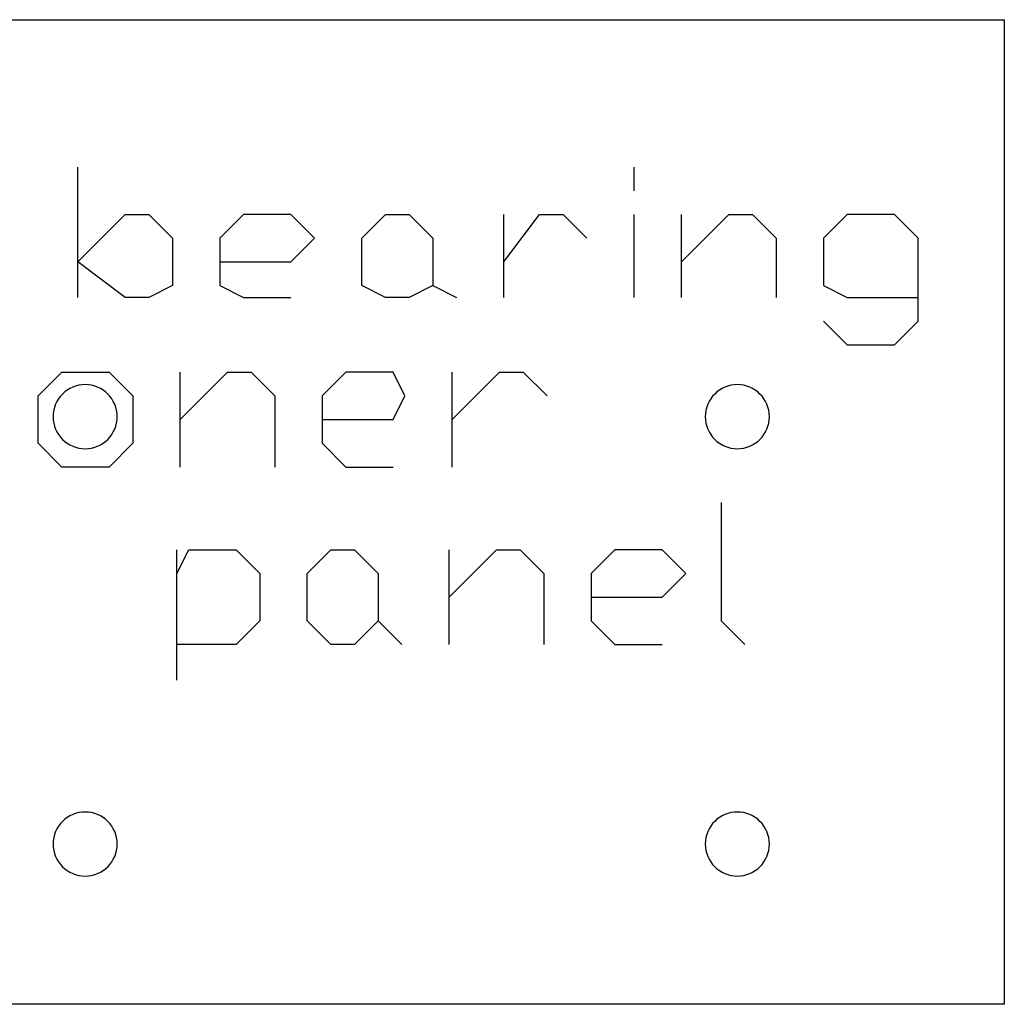
# Model space of a CAD drawing. Units: inches. Extents: x 0.4 to 31.7, y 0.3 to 15.7.
# Drawn here: x 5.6 to 7.9, y 0.7 to 3 of the extents above; entities that cross this region are included whole.
import ezdxf

# ---------------------------------------------------------------- set-up
doc = ezdxf.new("R2010")
doc.units = ezdxf.units.IN
doc.header["$MEASUREMENT"] = 0
doc.layers.add('CUT_SHEET_1', color=7, linetype='Continuous')

# ---------------------------------------------------------------- blocks, each defined once
blk = doc.blocks.new('block 25581')
at = {"layer": 'CUT_SHEET_1', "color": 7, "lineweight": 25, "true_color": 0xffffff}
blk.add_lwpolyline([(7.2692, 1.8991), (7.2692, 1.6222)], dxfattribs=at)
blk = doc.blocks.new('block 25580')
at = {"layer": 'CUT_SHEET_1'}
blk.add_blockref('block 25581', (0, 0), dxfattribs=at)
blk = doc.blocks.new('block 25583')
at = {"layer": 'CUT_SHEET_1', "color": 7, "lineweight": 25, "true_color": 0xffffff}
blk.add_lwpolyline([(7.2692, 1.6222), (7.3246, 1.5668)], dxfattribs=at)
blk = doc.blocks.new('block 25582')
at = {"layer": 'CUT_SHEET_1'}
blk.add_blockref('block 25583', (0, 0), dxfattribs=at)
blk = doc.blocks.new('block 25585')
at = {"layer": 'CUT_SHEET_1', "color": 7, "lineweight": 25, "true_color": 0xffffff}
blk.add_lwpolyline([(6.9646, 1.6776), (7.1307, 1.6776)], dxfattribs=at)
blk = doc.blocks.new('block 25584')
at = {"layer": 'CUT_SHEET_1'}
blk.add_blockref('block 25585', (0, 0), dxfattribs=at)
blk = doc.blocks.new('block 25587')
at = {"layer": 'CUT_SHEET_1', "color": 7, "lineweight": 25, "true_color": 0xffffff}
blk.add_lwpolyline([(7.1307, 1.6776), (7.1861, 1.733)], dxfattribs=at)
blk = doc.blocks.new('block 25586')
at = {"layer": 'CUT_SHEET_1'}
blk.add_blockref('block 25587', (0, 0), dxfattribs=at)
blk = doc.blocks.new('block 25589')
at = {"layer": 'CUT_SHEET_1', "color": 7, "lineweight": 25, "true_color": 0xffffff}
blk.add_lwpolyline([(7.1861, 1.733), (7.1307, 1.7884)], dxfattribs=at)
blk = doc.blocks.new('block 25588')
at = {"layer": 'CUT_SHEET_1'}
blk.add_blockref('block 25589', (0, 0), dxfattribs=at)
blk = doc.blocks.new('block 25591')
at = {"layer": 'CUT_SHEET_1', "color": 7, "lineweight": 25, "true_color": 0xffffff}
blk.add_lwpolyline([(7.1307, 1.7884), (7.0199, 1.7884)], dxfattribs=at)
blk = doc.blocks.new('block 25590')
at = {"layer": 'CUT_SHEET_1'}
blk.add_blockref('block 25591', (0, 0), dxfattribs=at)
blk = doc.blocks.new('block 25593')
at = {"layer": 'CUT_SHEET_1', "color": 7, "lineweight": 25, "true_color": 0xffffff}
blk.add_lwpolyline([(7.0199, 1.7884), (6.9646, 1.733)], dxfattribs=at)
blk = doc.blocks.new('block 25592')
at = {"layer": 'CUT_SHEET_1'}
blk.add_blockref('block 25593', (0, 0), dxfattribs=at)
blk = doc.blocks.new('block 25595')
at = {"layer": 'CUT_SHEET_1', "color": 7, "lineweight": 25, "true_color": 0xffffff}
blk.add_lwpolyline([(6.9646, 1.733), (6.9646, 1.6222)], dxfattribs=at)
blk = doc.blocks.new('block 25594')
at = {"layer": 'CUT_SHEET_1'}
blk.add_blockref('block 25595', (0, 0), dxfattribs=at)
blk = doc.blocks.new('block 25597')
at = {"layer": 'CUT_SHEET_1', "color": 7, "lineweight": 25, "true_color": 0xffffff}
blk.add_lwpolyline([(6.9646, 1.6222), (7.0199, 1.5668)], dxfattribs=at)
blk = doc.blocks.new('block 25596')
at = {"layer": 'CUT_SHEET_1'}
blk.add_blockref('block 25597', (0, 0), dxfattribs=at)
blk = doc.blocks.new('block 25599')
at = {"layer": 'CUT_SHEET_1', "color": 7, "lineweight": 25, "true_color": 0xffffff}
blk.add_lwpolyline([(7.0199, 1.5668), (7.1307, 1.5668)], dxfattribs=at)
blk = doc.blocks.new('block 25598')
at = {"layer": 'CUT_SHEET_1'}
blk.add_blockref('block 25599', (0, 0), dxfattribs=at)
blk = doc.blocks.new('block 25601')
at = {"layer": 'CUT_SHEET_1', "color": 7, "lineweight": 25, "true_color": 0xffffff}
blk.add_lwpolyline([(6.6323, 1.6776), (6.743, 1.7884)], dxfattribs=at)
blk = doc.blocks.new('block 25600')
at = {"layer": 'CUT_SHEET_1'}
blk.add_blockref('block 25601', (0, 0), dxfattribs=at)
blk = doc.blocks.new('block 25603')
at = {"layer": 'CUT_SHEET_1', "color": 7, "lineweight": 25, "true_color": 0xffffff}
blk.add_lwpolyline([(6.743, 1.7884), (6.7984, 1.7884)], dxfattribs=at)
blk = doc.blocks.new('block 25602')
at = {"layer": 'CUT_SHEET_1'}
blk.add_blockref('block 25603', (0, 0), dxfattribs=at)
blk = doc.blocks.new('block 25605')
at = {"layer": 'CUT_SHEET_1', "color": 7, "lineweight": 25, "true_color": 0xffffff}
blk.add_lwpolyline([(6.7984, 1.7884), (6.8538, 1.733)], dxfattribs=at)
blk = doc.blocks.new('block 25604')
at = {"layer": 'CUT_SHEET_1'}
blk.add_blockref('block 25605', (0, 0), dxfattribs=at)
blk = doc.blocks.new('block 25607')
at = {"layer": 'CUT_SHEET_1', "color": 7, "lineweight": 25, "true_color": 0xffffff}
blk.add_lwpolyline([(6.8538, 1.733), (6.8538, 1.5668)], dxfattribs=at)
blk = doc.blocks.new('block 25606')
at = {"layer": 'CUT_SHEET_1'}
blk.add_blockref('block 25607', (0, 0), dxfattribs=at)
blk = doc.blocks.new('block 25609')
at = {"layer": 'CUT_SHEET_1', "color": 7, "lineweight": 25, "true_color": 0xffffff}
blk.add_lwpolyline([(6.6323, 1.5668), (6.6323, 1.7884)], dxfattribs=at)
blk = doc.blocks.new('block 25608')
at = {"layer": 'CUT_SHEET_1'}
blk.add_blockref('block 25609', (0, 0), dxfattribs=at)
blk = doc.blocks.new('block 25611')
at = {"layer": 'CUT_SHEET_1', "color": 7, "lineweight": 25, "true_color": 0xffffff}
blk.add_lwpolyline([(6.4661, 1.6222), (6.5215, 1.5668)], dxfattribs=at)
blk = doc.blocks.new('block 25610')
at = {"layer": 'CUT_SHEET_1'}
blk.add_blockref('block 25611', (0, 0), dxfattribs=at)
blk = doc.blocks.new('block 25613')
at = {"layer": 'CUT_SHEET_1', "color": 7, "lineweight": 25, "true_color": 0xffffff}
blk.add_lwpolyline([(6.4107, 1.5668), (6.3553, 1.5668)], dxfattribs=at)
blk = doc.blocks.new('block 25612')
at = {"layer": 'CUT_SHEET_1'}
blk.add_blockref('block 25613', (0, 0), dxfattribs=at)
blk = doc.blocks.new('block 25615')
at = {"layer": 'CUT_SHEET_1', "color": 7, "lineweight": 25, "true_color": 0xffffff}
blk.add_lwpolyline([(6.3553, 1.5668), (6.2999, 1.6222)], dxfattribs=at)
blk = doc.blocks.new('block 25614')
at = {"layer": 'CUT_SHEET_1'}
blk.add_blockref('block 25615', (0, 0), dxfattribs=at)
blk = doc.blocks.new('block 25617')
at = {"layer": 'CUT_SHEET_1', "color": 7, "lineweight": 25, "true_color": 0xffffff}
blk.add_lwpolyline([(6.2999, 1.6222), (6.2999, 1.733)], dxfattribs=at)
blk = doc.blocks.new('block 25616')
at = {"layer": 'CUT_SHEET_1'}
blk.add_blockref('block 25617', (0, 0), dxfattribs=at)
blk = doc.blocks.new('block 25619')
at = {"layer": 'CUT_SHEET_1', "color": 7, "lineweight": 25, "true_color": 0xffffff}
blk.add_lwpolyline([(6.2999, 1.733), (6.3553, 1.7884)], dxfattribs=at)
blk = doc.blocks.new('block 25618')
at = {"layer": 'CUT_SHEET_1'}
blk.add_blockref('block 25619', (0, 0), dxfattribs=at)
blk = doc.blocks.new('block 25621')
at = {"layer": 'CUT_SHEET_1', "color": 7, "lineweight": 25, "true_color": 0xffffff}
blk.add_lwpolyline([(6.3553, 1.7884), (6.4107, 1.7884)], dxfattribs=at)
blk = doc.blocks.new('block 25620')
at = {"layer": 'CUT_SHEET_1'}
blk.add_blockref('block 25621', (0, 0), dxfattribs=at)
blk = doc.blocks.new('block 25623')
at = {"layer": 'CUT_SHEET_1', "color": 7, "lineweight": 25, "true_color": 0xffffff}
blk.add_lwpolyline([(6.4107, 1.7884), (6.4661, 1.733)], dxfattribs=at)
blk = doc.blocks.new('block 25622')
at = {"layer": 'CUT_SHEET_1'}
blk.add_blockref('block 25623', (0, 0), dxfattribs=at)
blk = doc.blocks.new('block 25625')
at = {"layer": 'CUT_SHEET_1', "color": 7, "lineweight": 25, "true_color": 0xffffff}
blk.add_lwpolyline([(6.4661, 1.733), (6.4661, 1.6222)], dxfattribs=at)
blk = doc.blocks.new('block 25624')
at = {"layer": 'CUT_SHEET_1'}
blk.add_blockref('block 25625', (0, 0), dxfattribs=at)
blk = doc.blocks.new('block 25627')
at = {"layer": 'CUT_SHEET_1', "color": 7, "lineweight": 25, "true_color": 0xffffff}
blk.add_lwpolyline([(6.4661, 1.6222), (6.4107, 1.5668)], dxfattribs=at)
blk = doc.blocks.new('block 25626')
at = {"layer": 'CUT_SHEET_1'}
blk.add_blockref('block 25627', (0, 0), dxfattribs=at)
blk = doc.blocks.new('block 25629')
at = {"layer": 'CUT_SHEET_1', "color": 7, "lineweight": 25, "true_color": 0xffffff}
blk.add_lwpolyline([(5.9953, 1.733), (6.023, 1.7884)], dxfattribs=at)
blk = doc.blocks.new('block 25628')
at = {"layer": 'CUT_SHEET_1'}
blk.add_blockref('block 25629', (0, 0), dxfattribs=at)
blk = doc.blocks.new('block 25631')
at = {"layer": 'CUT_SHEET_1', "color": 7, "lineweight": 25, "true_color": 0xffffff}
blk.add_lwpolyline([(6.023, 1.7884), (6.1338, 1.7884)], dxfattribs=at)
blk = doc.blocks.new('block 25630')
at = {"layer": 'CUT_SHEET_1'}
blk.add_blockref('block 25631', (0, 0), dxfattribs=at)
blk = doc.blocks.new('block 25633')
at = {"layer": 'CUT_SHEET_1', "color": 7, "lineweight": 25, "true_color": 0xffffff}
blk.add_lwpolyline([(6.1338, 1.7884), (6.1892, 1.733)], dxfattribs=at)
blk = doc.blocks.new('block 25632')
at = {"layer": 'CUT_SHEET_1'}
blk.add_blockref('block 25633', (0, 0), dxfattribs=at)
blk = doc.blocks.new('block 25635')
at = {"layer": 'CUT_SHEET_1', "color": 7, "lineweight": 25, "true_color": 0xffffff}
blk.add_lwpolyline([(6.1892, 1.733), (6.1892, 1.6222)], dxfattribs=at)
blk = doc.blocks.new('block 25634')
at = {"layer": 'CUT_SHEET_1'}
blk.add_blockref('block 25635', (0, 0), dxfattribs=at)
blk = doc.blocks.new('block 25637')
at = {"layer": 'CUT_SHEET_1', "color": 7, "lineweight": 25, "true_color": 0xffffff}
blk.add_lwpolyline([(6.1892, 1.6222), (6.1338, 1.5668)], dxfattribs=at)
blk = doc.blocks.new('block 25636')
at = {"layer": 'CUT_SHEET_1'}
blk.add_blockref('block 25637', (0, 0), dxfattribs=at)
blk = doc.blocks.new('block 25639')
at = {"layer": 'CUT_SHEET_1', "color": 7, "lineweight": 25, "true_color": 0xffffff}
blk.add_lwpolyline([(6.1338, 1.5668), (5.9953, 1.5668)], dxfattribs=at)
blk = doc.blocks.new('block 25638')
at = {"layer": 'CUT_SHEET_1'}
blk.add_blockref('block 25639', (0, 0), dxfattribs=at)
blk = doc.blocks.new('block 25641')
at = {"layer": 'CUT_SHEET_1', "color": 7, "lineweight": 25, "true_color": 0xffffff}
blk.add_lwpolyline([(5.9953, 1.4838), (5.9953, 1.7884)], dxfattribs=at)
blk = doc.blocks.new('block 25640')
at = {"layer": 'CUT_SHEET_1'}
blk.add_blockref('block 25641', (0, 0), dxfattribs=at)
blk = doc.blocks.new('block 25701')
at = {"layer": 'CUT_SHEET_1', "color": 7, "lineweight": 25, "true_color": 0xffffff}
blk.add_lwpolyline([(6.6398, 2.0927), (6.7506, 2.2034)], dxfattribs=at)
blk = doc.blocks.new('block 25700')
at = {"layer": 'CUT_SHEET_1'}
blk.add_blockref('block 25701', (0, 0), dxfattribs=at)
blk = doc.blocks.new('block 25703')
at = {"layer": 'CUT_SHEET_1', "color": 7, "lineweight": 25, "true_color": 0xffffff}
blk.add_lwpolyline([(6.7506, 2.2034), (6.8059, 2.2034)], dxfattribs=at)
blk = doc.blocks.new('block 25702')
at = {"layer": 'CUT_SHEET_1'}
blk.add_blockref('block 25703', (0, 0), dxfattribs=at)
blk = doc.blocks.new('block 25705')
at = {"layer": 'CUT_SHEET_1', "color": 7, "lineweight": 25, "true_color": 0xffffff}
blk.add_lwpolyline([(6.8059, 2.2034), (6.8614, 2.148)], dxfattribs=at)
blk = doc.blocks.new('block 25704')
at = {"layer": 'CUT_SHEET_1'}
blk.add_blockref('block 25705', (0, 0), dxfattribs=at)
blk = doc.blocks.new('block 25707')
at = {"layer": 'CUT_SHEET_1', "color": 7, "lineweight": 25, "true_color": 0xffffff}
blk.add_lwpolyline([(6.6398, 1.9818), (6.6398, 2.2034)], dxfattribs=at)
blk = doc.blocks.new('block 25706')
at = {"layer": 'CUT_SHEET_1'}
blk.add_blockref('block 25707', (0, 0), dxfattribs=at)
blk = doc.blocks.new('block 25709')
at = {"layer": 'CUT_SHEET_1', "color": 7, "lineweight": 25, "true_color": 0xffffff}
blk.add_lwpolyline([(6.3352, 2.0927), (6.5013, 2.0927)], dxfattribs=at)
blk = doc.blocks.new('block 25708')
at = {"layer": 'CUT_SHEET_1'}
blk.add_blockref('block 25709', (0, 0), dxfattribs=at)
blk = doc.blocks.new('block 25711')
at = {"layer": 'CUT_SHEET_1', "color": 7, "lineweight": 25, "true_color": 0xffffff}
blk.add_lwpolyline([(6.5013, 2.0927), (6.5291, 2.148)], dxfattribs=at)
blk = doc.blocks.new('block 25710')
at = {"layer": 'CUT_SHEET_1'}
blk.add_blockref('block 25711', (0, 0), dxfattribs=at)
blk = doc.blocks.new('block 25713')
at = {"layer": 'CUT_SHEET_1', "color": 7, "lineweight": 25, "true_color": 0xffffff}
blk.add_lwpolyline([(6.5291, 2.148), (6.5013, 2.2034)], dxfattribs=at)
blk = doc.blocks.new('block 25712')
at = {"layer": 'CUT_SHEET_1'}
blk.add_blockref('block 25713', (0, 0), dxfattribs=at)
blk = doc.blocks.new('block 25715')
at = {"layer": 'CUT_SHEET_1', "color": 7, "lineweight": 25, "true_color": 0xffffff}
blk.add_lwpolyline([(6.5013, 2.2034), (6.3906, 2.2034)], dxfattribs=at)
blk = doc.blocks.new('block 25714')
at = {"layer": 'CUT_SHEET_1'}
blk.add_blockref('block 25715', (0, 0), dxfattribs=at)
blk = doc.blocks.new('block 25717')
at = {"layer": 'CUT_SHEET_1', "color": 7, "lineweight": 25, "true_color": 0xffffff}
blk.add_lwpolyline([(6.3906, 2.2034), (6.3352, 2.148)], dxfattribs=at)
blk = doc.blocks.new('block 25716')
at = {"layer": 'CUT_SHEET_1'}
blk.add_blockref('block 25717', (0, 0), dxfattribs=at)
blk = doc.blocks.new('block 25719')
at = {"layer": 'CUT_SHEET_1', "color": 7, "lineweight": 25, "true_color": 0xffffff}
blk.add_lwpolyline([(6.3352, 2.148), (6.3352, 2.0373)], dxfattribs=at)
blk = doc.blocks.new('block 25718')
at = {"layer": 'CUT_SHEET_1'}
blk.add_blockref('block 25719', (0, 0), dxfattribs=at)
blk = doc.blocks.new('block 25721')
at = {"layer": 'CUT_SHEET_1', "color": 7, "lineweight": 25, "true_color": 0xffffff}
blk.add_lwpolyline([(6.3352, 2.0373), (6.3906, 1.9818)], dxfattribs=at)
blk = doc.blocks.new('block 25720')
at = {"layer": 'CUT_SHEET_1'}
blk.add_blockref('block 25721', (0, 0), dxfattribs=at)
blk = doc.blocks.new('block 25723')
at = {"layer": 'CUT_SHEET_1', "color": 7, "lineweight": 25, "true_color": 0xffffff}
blk.add_lwpolyline([(6.3906, 1.9818), (6.5013, 1.9818)], dxfattribs=at)
blk = doc.blocks.new('block 25722')
at = {"layer": 'CUT_SHEET_1'}
blk.add_blockref('block 25723', (0, 0), dxfattribs=at)
blk = doc.blocks.new('block 25725')
at = {"layer": 'CUT_SHEET_1', "color": 7, "lineweight": 25, "true_color": 0xffffff}
blk.add_lwpolyline([(6.0029, 2.0927), (6.1136, 2.2034)], dxfattribs=at)
blk = doc.blocks.new('block 25724')
at = {"layer": 'CUT_SHEET_1'}
blk.add_blockref('block 25725', (0, 0), dxfattribs=at)
blk = doc.blocks.new('block 25727')
at = {"layer": 'CUT_SHEET_1', "color": 7, "lineweight": 25, "true_color": 0xffffff}
blk.add_lwpolyline([(6.1136, 2.2034), (6.1691, 2.2034)], dxfattribs=at)
blk = doc.blocks.new('block 25726')
at = {"layer": 'CUT_SHEET_1'}
blk.add_blockref('block 25727', (0, 0), dxfattribs=at)
blk = doc.blocks.new('block 25729')
at = {"layer": 'CUT_SHEET_1', "color": 7, "lineweight": 25, "true_color": 0xffffff}
blk.add_lwpolyline([(6.1691, 2.2034), (6.2245, 2.148)], dxfattribs=at)
blk = doc.blocks.new('block 25728')
at = {"layer": 'CUT_SHEET_1'}
blk.add_blockref('block 25729', (0, 0), dxfattribs=at)
blk = doc.blocks.new('block 25731')
at = {"layer": 'CUT_SHEET_1', "color": 7, "lineweight": 25, "true_color": 0xffffff}
blk.add_lwpolyline([(6.2245, 2.148), (6.2245, 1.9818)], dxfattribs=at)
blk = doc.blocks.new('block 25730')
at = {"layer": 'CUT_SHEET_1'}
blk.add_blockref('block 25731', (0, 0), dxfattribs=at)
blk = doc.blocks.new('block 25733')
at = {"layer": 'CUT_SHEET_1', "color": 7, "lineweight": 25, "true_color": 0xffffff}
blk.add_lwpolyline([(6.0029, 1.9818), (6.0029, 2.2034)], dxfattribs=at)
blk = doc.blocks.new('block 25732')
at = {"layer": 'CUT_SHEET_1'}
blk.add_blockref('block 25733', (0, 0), dxfattribs=at)
blk = doc.blocks.new('block 25735')
at = {"layer": 'CUT_SHEET_1', "color": 7, "lineweight": 25, "true_color": 0xffffff}
blk.add_lwpolyline([(5.8368, 1.9818), (5.726, 1.9818)], dxfattribs=at)
blk = doc.blocks.new('block 25734')
at = {"layer": 'CUT_SHEET_1'}
blk.add_blockref('block 25735', (0, 0), dxfattribs=at)
blk = doc.blocks.new('block 25737')
at = {"layer": 'CUT_SHEET_1', "color": 7, "lineweight": 25, "true_color": 0xffffff}
blk.add_lwpolyline([(5.726, 1.9818), (5.6706, 2.0373)], dxfattribs=at)
blk = doc.blocks.new('block 25736')
at = {"layer": 'CUT_SHEET_1'}
blk.add_blockref('block 25737', (0, 0), dxfattribs=at)
blk = doc.blocks.new('block 25739')
at = {"layer": 'CUT_SHEET_1', "color": 7, "lineweight": 25, "true_color": 0xffffff}
blk.add_lwpolyline([(5.6706, 2.0373), (5.6706, 2.1481)], dxfattribs=at)
blk = doc.blocks.new('block 25738')
at = {"layer": 'CUT_SHEET_1'}
blk.add_blockref('block 25739', (0, 0), dxfattribs=at)
blk = doc.blocks.new('block 25741')
at = {"layer": 'CUT_SHEET_1', "color": 7, "lineweight": 25, "true_color": 0xffffff}
blk.add_lwpolyline([(5.6706, 2.1481), (5.726, 2.2034)], dxfattribs=at)
blk = doc.blocks.new('block 25740')
at = {"layer": 'CUT_SHEET_1'}
blk.add_blockref('block 25741', (0, 0), dxfattribs=at)
blk = doc.blocks.new('block 25743')
at = {"layer": 'CUT_SHEET_1', "color": 7, "lineweight": 25, "true_color": 0xffffff}
blk.add_lwpolyline([(5.726, 2.2034), (5.8368, 2.2034)], dxfattribs=at)
blk = doc.blocks.new('block 25742')
at = {"layer": 'CUT_SHEET_1'}
blk.add_blockref('block 25743', (0, 0), dxfattribs=at)
blk = doc.blocks.new('block 25745')
at = {"layer": 'CUT_SHEET_1', "color": 7, "lineweight": 25, "true_color": 0xffffff}
blk.add_lwpolyline([(5.8368, 2.2034), (5.8921, 2.1481)], dxfattribs=at)
blk = doc.blocks.new('block 25744')
at = {"layer": 'CUT_SHEET_1'}
blk.add_blockref('block 25745', (0, 0), dxfattribs=at)
blk = doc.blocks.new('block 25747')
at = {"layer": 'CUT_SHEET_1', "color": 7, "lineweight": 25, "true_color": 0xffffff}
blk.add_lwpolyline([(5.8921, 2.1481), (5.8921, 2.0373)], dxfattribs=at)
blk = doc.blocks.new('block 25746')
at = {"layer": 'CUT_SHEET_1'}
blk.add_blockref('block 25747', (0, 0), dxfattribs=at)
blk = doc.blocks.new('block 25749')
at = {"layer": 'CUT_SHEET_1', "color": 7, "lineweight": 25, "true_color": 0xffffff}
blk.add_lwpolyline([(5.8921, 2.0373), (5.8368, 1.9818)], dxfattribs=at)
blk = doc.blocks.new('block 25748')
at = {"layer": 'CUT_SHEET_1'}
blk.add_blockref('block 25749', (0, 0), dxfattribs=at)
blk = doc.blocks.new('block 25803')
at = {"layer": 'CUT_SHEET_1', "color": 7, "lineweight": 25, "true_color": 0xffffff}
blk.add_lwpolyline([(7.5081, 2.323), (7.5635, 2.2676)], dxfattribs=at)
blk = doc.blocks.new('block 25802')
at = {"layer": 'CUT_SHEET_1'}
blk.add_blockref('block 25803', (0, 0), dxfattribs=at)
blk = doc.blocks.new('block 25805')
at = {"layer": 'CUT_SHEET_1', "color": 7, "lineweight": 25, "true_color": 0xffffff}
blk.add_lwpolyline([(7.5635, 2.2676), (7.6743, 2.2676)], dxfattribs=at)
blk = doc.blocks.new('block 25804')
at = {"layer": 'CUT_SHEET_1'}
blk.add_blockref('block 25805', (0, 0), dxfattribs=at)
blk = doc.blocks.new('block 25807')
at = {"layer": 'CUT_SHEET_1', "color": 7, "lineweight": 25, "true_color": 0xffffff}
blk.add_lwpolyline([(7.6743, 2.2676), (7.7296, 2.323)], dxfattribs=at)
blk = doc.blocks.new('block 25806')
at = {"layer": 'CUT_SHEET_1'}
blk.add_blockref('block 25807', (0, 0), dxfattribs=at)
blk = doc.blocks.new('block 25809')
at = {"layer": 'CUT_SHEET_1', "color": 7, "lineweight": 25, "true_color": 0xffffff}
blk.add_lwpolyline([(7.7296, 2.323), (7.7296, 2.5168)], dxfattribs=at)
blk = doc.blocks.new('block 25808')
at = {"layer": 'CUT_SHEET_1'}
blk.add_blockref('block 25809', (0, 0), dxfattribs=at)
blk = doc.blocks.new('block 25811')
at = {"layer": 'CUT_SHEET_1', "color": 7, "lineweight": 25, "true_color": 0xffffff}
blk.add_lwpolyline([(7.7296, 2.5168), (7.6743, 2.5723)], dxfattribs=at)
blk = doc.blocks.new('block 25810')
at = {"layer": 'CUT_SHEET_1'}
blk.add_blockref('block 25811', (0, 0), dxfattribs=at)
blk = doc.blocks.new('block 25813')
at = {"layer": 'CUT_SHEET_1', "color": 7, "lineweight": 25, "true_color": 0xffffff}
blk.add_lwpolyline([(7.6743, 2.5723), (7.5635, 2.5723)], dxfattribs=at)
blk = doc.blocks.new('block 25812')
at = {"layer": 'CUT_SHEET_1'}
blk.add_blockref('block 25813', (0, 0), dxfattribs=at)
blk = doc.blocks.new('block 25815')
at = {"layer": 'CUT_SHEET_1', "color": 7, "lineweight": 25, "true_color": 0xffffff}
blk.add_lwpolyline([(7.5635, 2.5723), (7.5081, 2.5168)], dxfattribs=at)
blk = doc.blocks.new('block 25814')
at = {"layer": 'CUT_SHEET_1'}
blk.add_blockref('block 25815', (0, 0), dxfattribs=at)
blk = doc.blocks.new('block 25817')
at = {"layer": 'CUT_SHEET_1', "color": 7, "lineweight": 25, "true_color": 0xffffff}
blk.add_lwpolyline([(7.5081, 2.5168), (7.5081, 2.4061)], dxfattribs=at)
blk = doc.blocks.new('block 25816')
at = {"layer": 'CUT_SHEET_1'}
blk.add_blockref('block 25817', (0, 0), dxfattribs=at)
blk = doc.blocks.new('block 25819')
at = {"layer": 'CUT_SHEET_1', "color": 7, "lineweight": 25, "true_color": 0xffffff}
blk.add_lwpolyline([(7.5081, 2.4061), (7.5635, 2.3785)], dxfattribs=at)
blk = doc.blocks.new('block 25818')
at = {"layer": 'CUT_SHEET_1'}
blk.add_blockref('block 25819', (0, 0), dxfattribs=at)
blk = doc.blocks.new('block 25821')
at = {"layer": 'CUT_SHEET_1', "color": 7, "lineweight": 25, "true_color": 0xffffff}
blk.add_lwpolyline([(7.5635, 2.3785), (7.7296, 2.3785)], dxfattribs=at)
blk = doc.blocks.new('block 25820')
at = {"layer": 'CUT_SHEET_1'}
blk.add_blockref('block 25821', (0, 0), dxfattribs=at)
blk = doc.blocks.new('block 25823')
at = {"layer": 'CUT_SHEET_1', "color": 7, "lineweight": 25, "true_color": 0xffffff}
blk.add_lwpolyline([(7.1758, 2.4615), (7.2865, 2.5723)], dxfattribs=at)
blk = doc.blocks.new('block 25822')
at = {"layer": 'CUT_SHEET_1'}
blk.add_blockref('block 25823', (0, 0), dxfattribs=at)
blk = doc.blocks.new('block 25825')
at = {"layer": 'CUT_SHEET_1', "color": 7, "lineweight": 25, "true_color": 0xffffff}
blk.add_lwpolyline([(7.2865, 2.5723), (7.342, 2.5723)], dxfattribs=at)
blk = doc.blocks.new('block 25824')
at = {"layer": 'CUT_SHEET_1'}
blk.add_blockref('block 25825', (0, 0), dxfattribs=at)
blk = doc.blocks.new('block 25827')
at = {"layer": 'CUT_SHEET_1', "color": 7, "lineweight": 25, "true_color": 0xffffff}
blk.add_lwpolyline([(7.342, 2.5723), (7.3973, 2.5168)], dxfattribs=at)
blk = doc.blocks.new('block 25826')
at = {"layer": 'CUT_SHEET_1'}
blk.add_blockref('block 25827', (0, 0), dxfattribs=at)
blk = doc.blocks.new('block 25829')
at = {"layer": 'CUT_SHEET_1', "color": 7, "lineweight": 25, "true_color": 0xffffff}
blk.add_lwpolyline([(7.3973, 2.5168), (7.3973, 2.3785)], dxfattribs=at)
blk = doc.blocks.new('block 25828')
at = {"layer": 'CUT_SHEET_1'}
blk.add_blockref('block 25829', (0, 0), dxfattribs=at)
blk = doc.blocks.new('block 25831')
at = {"layer": 'CUT_SHEET_1', "color": 7, "lineweight": 25, "true_color": 0xffffff}
blk.add_lwpolyline([(7.1758, 2.3785), (7.1758, 2.5723)], dxfattribs=at)
blk = doc.blocks.new('block 25830')
at = {"layer": 'CUT_SHEET_1'}
blk.add_blockref('block 25831', (0, 0), dxfattribs=at)
blk = doc.blocks.new('block 25833')
at = {"layer": 'CUT_SHEET_1', "color": 7, "lineweight": 25, "true_color": 0xffffff}
blk.add_lwpolyline([(7.065, 2.6277), (7.065, 2.683)], dxfattribs=at)
blk = doc.blocks.new('block 25832')
at = {"layer": 'CUT_SHEET_1'}
blk.add_blockref('block 25833', (0, 0), dxfattribs=at)
blk = doc.blocks.new('block 25835')
at = {"layer": 'CUT_SHEET_1', "color": 7, "lineweight": 25, "true_color": 0xffffff}
blk.add_lwpolyline([(7.065, 2.3785), (7.065, 2.5723)], dxfattribs=at)
blk = doc.blocks.new('block 25834')
at = {"layer": 'CUT_SHEET_1'}
blk.add_blockref('block 25835', (0, 0), dxfattribs=at)
blk = doc.blocks.new('block 25837')
at = {"layer": 'CUT_SHEET_1', "color": 7, "lineweight": 25, "true_color": 0xffffff}
blk.add_lwpolyline([(6.7604, 2.4615), (6.8435, 2.5723)], dxfattribs=at)
blk = doc.blocks.new('block 25836')
at = {"layer": 'CUT_SHEET_1'}
blk.add_blockref('block 25837', (0, 0), dxfattribs=at)
blk = doc.blocks.new('block 25839')
at = {"layer": 'CUT_SHEET_1', "color": 7, "lineweight": 25, "true_color": 0xffffff}
blk.add_lwpolyline([(6.8435, 2.5723), (6.8989, 2.5723)], dxfattribs=at)
blk = doc.blocks.new('block 25838')
at = {"layer": 'CUT_SHEET_1'}
blk.add_blockref('block 25839', (0, 0), dxfattribs=at)
blk = doc.blocks.new('block 25841')
at = {"layer": 'CUT_SHEET_1', "color": 7, "lineweight": 25, "true_color": 0xffffff}
blk.add_lwpolyline([(6.8989, 2.5723), (6.9542, 2.5168)], dxfattribs=at)
blk = doc.blocks.new('block 25840')
at = {"layer": 'CUT_SHEET_1'}
blk.add_blockref('block 25841', (0, 0), dxfattribs=at)
blk = doc.blocks.new('block 25843')
at = {"layer": 'CUT_SHEET_1', "color": 7, "lineweight": 25, "true_color": 0xffffff}
blk.add_lwpolyline([(6.7604, 2.3785), (6.7604, 2.5723)], dxfattribs=at)
blk = doc.blocks.new('block 25842')
at = {"layer": 'CUT_SHEET_1'}
blk.add_blockref('block 25843', (0, 0), dxfattribs=at)
blk = doc.blocks.new('block 25845')
at = {"layer": 'CUT_SHEET_1', "color": 7, "lineweight": 25, "true_color": 0xffffff}
blk.add_lwpolyline([(6.5942, 2.4061), (6.6497, 2.3785)], dxfattribs=at)
blk = doc.blocks.new('block 25844')
at = {"layer": 'CUT_SHEET_1'}
blk.add_blockref('block 25845', (0, 0), dxfattribs=at)
blk = doc.blocks.new('block 25847')
at = {"layer": 'CUT_SHEET_1', "color": 7, "lineweight": 25, "true_color": 0xffffff}
blk.add_lwpolyline([(6.5389, 2.3785), (6.4835, 2.3785)], dxfattribs=at)
blk = doc.blocks.new('block 25846')
at = {"layer": 'CUT_SHEET_1'}
blk.add_blockref('block 25847', (0, 0), dxfattribs=at)
blk = doc.blocks.new('block 25849')
at = {"layer": 'CUT_SHEET_1', "color": 7, "lineweight": 25, "true_color": 0xffffff}
blk.add_lwpolyline([(6.4835, 2.3785), (6.4281, 2.4061)], dxfattribs=at)
blk = doc.blocks.new('block 25848')
at = {"layer": 'CUT_SHEET_1'}
blk.add_blockref('block 25849', (0, 0), dxfattribs=at)
blk = doc.blocks.new('block 25851')
at = {"layer": 'CUT_SHEET_1', "color": 7, "lineweight": 25, "true_color": 0xffffff}
blk.add_lwpolyline([(6.4281, 2.4061), (6.4281, 2.5168)], dxfattribs=at)
blk = doc.blocks.new('block 25850')
at = {"layer": 'CUT_SHEET_1'}
blk.add_blockref('block 25851', (0, 0), dxfattribs=at)
blk = doc.blocks.new('block 25853')
at = {"layer": 'CUT_SHEET_1', "color": 7, "lineweight": 25, "true_color": 0xffffff}
blk.add_lwpolyline([(6.4281, 2.5168), (6.4835, 2.5723)], dxfattribs=at)
blk = doc.blocks.new('block 25852')
at = {"layer": 'CUT_SHEET_1'}
blk.add_blockref('block 25853', (0, 0), dxfattribs=at)
blk = doc.blocks.new('block 25855')
at = {"layer": 'CUT_SHEET_1', "color": 7, "lineweight": 25, "true_color": 0xffffff}
blk.add_lwpolyline([(6.4835, 2.5723), (6.5389, 2.5723)], dxfattribs=at)
blk = doc.blocks.new('block 25854')
at = {"layer": 'CUT_SHEET_1'}
blk.add_blockref('block 25855', (0, 0), dxfattribs=at)
blk = doc.blocks.new('block 25857')
at = {"layer": 'CUT_SHEET_1', "color": 7, "lineweight": 25, "true_color": 0xffffff}
blk.add_lwpolyline([(6.5389, 2.5723), (6.5942, 2.5168)], dxfattribs=at)
blk = doc.blocks.new('block 25856')
at = {"layer": 'CUT_SHEET_1'}
blk.add_blockref('block 25857', (0, 0), dxfattribs=at)
blk = doc.blocks.new('block 25859')
at = {"layer": 'CUT_SHEET_1', "color": 7, "lineweight": 25, "true_color": 0xffffff}
blk.add_lwpolyline([(6.5942, 2.5168), (6.5942, 2.4061)], dxfattribs=at)
blk = doc.blocks.new('block 25858')
at = {"layer": 'CUT_SHEET_1'}
blk.add_blockref('block 25859', (0, 0), dxfattribs=at)
blk = doc.blocks.new('block 25861')
at = {"layer": 'CUT_SHEET_1', "color": 7, "lineweight": 25, "true_color": 0xffffff}
blk.add_lwpolyline([(6.5942, 2.4061), (6.5389, 2.3785)], dxfattribs=at)
blk = doc.blocks.new('block 25860')
at = {"layer": 'CUT_SHEET_1'}
blk.add_blockref('block 25861', (0, 0), dxfattribs=at)
blk = doc.blocks.new('block 25863')
at = {"layer": 'CUT_SHEET_1', "color": 7, "lineweight": 25, "true_color": 0xffffff}
blk.add_lwpolyline([(6.0958, 2.4615), (6.2619, 2.4615)], dxfattribs=at)
blk = doc.blocks.new('block 25862')
at = {"layer": 'CUT_SHEET_1'}
blk.add_blockref('block 25863', (0, 0), dxfattribs=at)
blk = doc.blocks.new('block 25865')
at = {"layer": 'CUT_SHEET_1', "color": 7, "lineweight": 25, "true_color": 0xffffff}
blk.add_lwpolyline([(6.2619, 2.4615), (6.3174, 2.5168)], dxfattribs=at)
blk = doc.blocks.new('block 25864')
at = {"layer": 'CUT_SHEET_1'}
blk.add_blockref('block 25865', (0, 0), dxfattribs=at)
blk = doc.blocks.new('block 25867')
at = {"layer": 'CUT_SHEET_1', "color": 7, "lineweight": 25, "true_color": 0xffffff}
blk.add_lwpolyline([(6.3174, 2.5168), (6.2619, 2.5723)], dxfattribs=at)
blk = doc.blocks.new('block 25866')
at = {"layer": 'CUT_SHEET_1'}
blk.add_blockref('block 25867', (0, 0), dxfattribs=at)
blk = doc.blocks.new('block 25869')
at = {"layer": 'CUT_SHEET_1', "color": 7, "lineweight": 25, "true_color": 0xffffff}
blk.add_lwpolyline([(6.2619, 2.5723), (6.1512, 2.5723)], dxfattribs=at)
blk = doc.blocks.new('block 25868')
at = {"layer": 'CUT_SHEET_1'}
blk.add_blockref('block 25869', (0, 0), dxfattribs=at)
blk = doc.blocks.new('block 25871')
at = {"layer": 'CUT_SHEET_1', "color": 7, "lineweight": 25, "true_color": 0xffffff}
blk.add_lwpolyline([(6.1512, 2.5723), (6.0958, 2.5168)], dxfattribs=at)
blk = doc.blocks.new('block 25870')
at = {"layer": 'CUT_SHEET_1'}
blk.add_blockref('block 25871', (0, 0), dxfattribs=at)
blk = doc.blocks.new('block 25873')
at = {"layer": 'CUT_SHEET_1', "color": 7, "lineweight": 25, "true_color": 0xffffff}
blk.add_lwpolyline([(6.0958, 2.5168), (6.0958, 2.4061)], dxfattribs=at)
blk = doc.blocks.new('block 25872')
at = {"layer": 'CUT_SHEET_1'}
blk.add_blockref('block 25873', (0, 0), dxfattribs=at)
blk = doc.blocks.new('block 25875')
at = {"layer": 'CUT_SHEET_1', "color": 7, "lineweight": 25, "true_color": 0xffffff}
blk.add_lwpolyline([(6.0958, 2.4061), (6.1512, 2.3785)], dxfattribs=at)
blk = doc.blocks.new('block 25874')
at = {"layer": 'CUT_SHEET_1'}
blk.add_blockref('block 25875', (0, 0), dxfattribs=at)
blk = doc.blocks.new('block 25877')
at = {"layer": 'CUT_SHEET_1', "color": 7, "lineweight": 25, "true_color": 0xffffff}
blk.add_lwpolyline([(6.1512, 2.3785), (6.2619, 2.3785)], dxfattribs=at)
blk = doc.blocks.new('block 25876')
at = {"layer": 'CUT_SHEET_1'}
blk.add_blockref('block 25877', (0, 0), dxfattribs=at)
blk = doc.blocks.new('block 25879')
at = {"layer": 'CUT_SHEET_1', "color": 7, "lineweight": 25, "true_color": 0xffffff}
blk.add_lwpolyline([(5.7635, 2.4615), (5.8742, 2.5723)], dxfattribs=at)
blk = doc.blocks.new('block 25878')
at = {"layer": 'CUT_SHEET_1'}
blk.add_blockref('block 25879', (0, 0), dxfattribs=at)
blk = doc.blocks.new('block 25881')
at = {"layer": 'CUT_SHEET_1', "color": 7, "lineweight": 25, "true_color": 0xffffff}
blk.add_lwpolyline([(5.8742, 2.5723), (5.9296, 2.5723)], dxfattribs=at)
blk = doc.blocks.new('block 25880')
at = {"layer": 'CUT_SHEET_1'}
blk.add_blockref('block 25881', (0, 0), dxfattribs=at)
blk = doc.blocks.new('block 25883')
at = {"layer": 'CUT_SHEET_1', "color": 7, "lineweight": 25, "true_color": 0xffffff}
blk.add_lwpolyline([(5.9296, 2.5723), (5.9851, 2.5168)], dxfattribs=at)
blk = doc.blocks.new('block 25882')
at = {"layer": 'CUT_SHEET_1'}
blk.add_blockref('block 25883', (0, 0), dxfattribs=at)
blk = doc.blocks.new('block 25885')
at = {"layer": 'CUT_SHEET_1', "color": 7, "lineweight": 25, "true_color": 0xffffff}
blk.add_lwpolyline([(5.9851, 2.5168), (5.9851, 2.4061)], dxfattribs=at)
blk = doc.blocks.new('block 25884')
at = {"layer": 'CUT_SHEET_1'}
blk.add_blockref('block 25885', (0, 0), dxfattribs=at)
blk = doc.blocks.new('block 25887')
at = {"layer": 'CUT_SHEET_1', "color": 7, "lineweight": 25, "true_color": 0xffffff}
blk.add_lwpolyline([(5.9851, 2.4061), (5.9296, 2.3785)], dxfattribs=at)
blk = doc.blocks.new('block 25886')
at = {"layer": 'CUT_SHEET_1'}
blk.add_blockref('block 25887', (0, 0), dxfattribs=at)
blk = doc.blocks.new('block 25889')
at = {"layer": 'CUT_SHEET_1', "color": 7, "lineweight": 25, "true_color": 0xffffff}
blk.add_lwpolyline([(5.9296, 2.3785), (5.8742, 2.3785)], dxfattribs=at)
blk = doc.blocks.new('block 25888')
at = {"layer": 'CUT_SHEET_1'}
blk.add_blockref('block 25889', (0, 0), dxfattribs=at)
blk = doc.blocks.new('block 25891')
at = {"layer": 'CUT_SHEET_1', "color": 7, "lineweight": 25, "true_color": 0xffffff}
blk.add_lwpolyline([(5.8742, 2.3785), (5.7635, 2.4615)], dxfattribs=at)
blk = doc.blocks.new('block 25890')
at = {"layer": 'CUT_SHEET_1'}
blk.add_blockref('block 25891', (0, 0), dxfattribs=at)
blk = doc.blocks.new('block 25893')
at = {"layer": 'CUT_SHEET_1', "color": 7, "lineweight": 25, "true_color": 0xffffff}
blk.add_lwpolyline([(5.7635, 2.3785), (5.7635, 2.683)], dxfattribs=at)
blk = doc.blocks.new('block 25892')
at = {"layer": 'CUT_SHEET_1'}
blk.add_blockref('block 25893', (0, 0), dxfattribs=at)
blk = doc.blocks.new('block 25933')
at = {"layer": 'CUT_SHEET_1', "color": 1, "lineweight": 25, "true_color": 0xff0000}
blk.add_open_spline([(5.7807, 2.0246), (5.8221, 2.0246), (5.8557, 2.0582), (5.8557, 2.0996)], degree=3, dxfattribs=at)
blk = doc.blocks.new('block 25932')
at = {"layer": 'CUT_SHEET_1'}
blk.add_blockref('block 25933', (0, 0), dxfattribs=at)
blk = doc.blocks.new('block 25935')
at = {"layer": 'CUT_SHEET_1', "color": 1, "lineweight": 25, "true_color": 0xff0000}
blk.add_open_spline([(5.7057, 2.0996), (5.7057, 2.0582), (5.7393, 2.0247), (5.7807, 2.0246)], degree=3, dxfattribs=at)
blk = doc.blocks.new('block 25934')
at = {"layer": 'CUT_SHEET_1'}
blk.add_blockref('block 25935', (0, 0), dxfattribs=at)
blk = doc.blocks.new('block 25937')
at = {"layer": 'CUT_SHEET_1', "color": 1, "lineweight": 25, "true_color": 0xff0000}
blk.add_open_spline([(5.7807, 2.1746), (5.7393, 2.1746), (5.7057, 2.141), (5.7057, 2.0996)], degree=3, dxfattribs=at)
blk = doc.blocks.new('block 25936')
at = {"layer": 'CUT_SHEET_1'}
blk.add_blockref('block 25937', (0, 0), dxfattribs=at)
blk = doc.blocks.new('block 25939')
at = {"layer": 'CUT_SHEET_1', "color": 1, "lineweight": 25, "true_color": 0xff0000}
blk.add_open_spline([(5.8557, 2.0996), (5.8557, 2.141), (5.8221, 2.1746), (5.7807, 2.1746)], degree=3, dxfattribs=at)
blk = doc.blocks.new('block 25938')
at = {"layer": 'CUT_SHEET_1'}
blk.add_blockref('block 25939', (0, 0), dxfattribs=at)
blk = doc.blocks.new('block 25941')
at = {"layer": 'CUT_SHEET_1', "color": 1, "lineweight": 25, "true_color": 0xff0000}
blk.add_open_spline([(5.7807, 1.0252), (5.8221, 1.0252), (5.8557, 1.0588), (5.8557, 1.1002)], degree=3, dxfattribs=at)
blk = doc.blocks.new('block 25940')
at = {"layer": 'CUT_SHEET_1'}
blk.add_blockref('block 25941', (0, 0), dxfattribs=at)
blk = doc.blocks.new('block 25943')
at = {"layer": 'CUT_SHEET_1', "color": 1, "lineweight": 25, "true_color": 0xff0000}
blk.add_open_spline([(5.7057, 1.1002), (5.7057, 1.0588), (5.7393, 1.0252), (5.7807, 1.0252)], degree=3, dxfattribs=at)
blk = doc.blocks.new('block 25942')
at = {"layer": 'CUT_SHEET_1'}
blk.add_blockref('block 25943', (0, 0), dxfattribs=at)
blk = doc.blocks.new('block 25945')
at = {"layer": 'CUT_SHEET_1', "color": 1, "lineweight": 25, "true_color": 0xff0000}
blk.add_open_spline([(5.7807, 1.1751), (5.7393, 1.1751), (5.7057, 1.1416), (5.7057, 1.1002)], degree=3, dxfattribs=at)
blk = doc.blocks.new('block 25944')
at = {"layer": 'CUT_SHEET_1'}
blk.add_blockref('block 25945', (0, 0), dxfattribs=at)
blk = doc.blocks.new('block 25947')
at = {"layer": 'CUT_SHEET_1', "color": 1, "lineweight": 25, "true_color": 0xff0000}
blk.add_open_spline([(5.8557, 1.1002), (5.8557, 1.1416), (5.8221, 1.1751), (5.7807, 1.1751)], degree=3, dxfattribs=at)
blk = doc.blocks.new('block 25946')
at = {"layer": 'CUT_SHEET_1'}
blk.add_blockref('block 25947', (0, 0), dxfattribs=at)
blk = doc.blocks.new('block 25949')
at = {"layer": 'CUT_SHEET_1', "color": 3, "lineweight": 25, "true_color": 0x00ff00}
blk.add_lwpolyline([(7.9314, 0.7254), (3.63, 0.7254)], dxfattribs=at)
blk = doc.blocks.new('block 25948')
at = {"layer": 'CUT_SHEET_1'}
blk.add_blockref('block 25949', (0, 0), dxfattribs=at)
blk = doc.blocks.new('block 25953')
at = {"layer": 'CUT_SHEET_1', "color": 3, "lineweight": 25, "true_color": 0x00ff00}
blk.add_lwpolyline([(3.63, 3.028), (7.9314, 3.028)], dxfattribs=at)
blk = doc.blocks.new('block 25952')
at = {"layer": 'CUT_SHEET_1'}
blk.add_blockref('block 25953', (0, 0), dxfattribs=at)
blk = doc.blocks.new('block 25955')
at = {"layer": 'CUT_SHEET_1', "color": 3, "lineweight": 25, "true_color": 0x00ff00}
blk.add_lwpolyline([(7.9314, 3.028), (7.9314, 0.7254)], dxfattribs=at)
blk = doc.blocks.new('block 25954')
at = {"layer": 'CUT_SHEET_1'}
blk.add_blockref('block 25955', (0, 0), dxfattribs=at)
blk = doc.blocks.new('block 25957')
at = {"layer": 'CUT_SHEET_1', "color": 1, "lineweight": 25, "true_color": 0xff0000}
blk.add_open_spline([(7.3067, 2.0246), (7.3481, 2.0246), (7.3817, 2.0582), (7.3817, 2.0996)], degree=3, dxfattribs=at)
blk = doc.blocks.new('block 25956')
at = {"layer": 'CUT_SHEET_1'}
blk.add_blockref('block 25957', (0, 0), dxfattribs=at)
blk = doc.blocks.new('block 25959')
at = {"layer": 'CUT_SHEET_1', "color": 1, "lineweight": 25, "true_color": 0xff0000}
blk.add_open_spline([(7.2318, 2.0996), (7.2318, 2.0582), (7.2654, 2.0247), (7.3067, 2.0246)], degree=3, dxfattribs=at)
blk = doc.blocks.new('block 25958')
at = {"layer": 'CUT_SHEET_1'}
blk.add_blockref('block 25959', (0, 0), dxfattribs=at)
blk = doc.blocks.new('block 25961')
at = {"layer": 'CUT_SHEET_1', "color": 1, "lineweight": 25, "true_color": 0xff0000}
blk.add_open_spline([(7.3067, 2.1746), (7.2654, 2.1746), (7.2318, 2.141), (7.2318, 2.0996)], degree=3, dxfattribs=at)
blk = doc.blocks.new('block 25960')
at = {"layer": 'CUT_SHEET_1'}
blk.add_blockref('block 25961', (0, 0), dxfattribs=at)
blk = doc.blocks.new('block 25963')
at = {"layer": 'CUT_SHEET_1', "color": 1, "lineweight": 25, "true_color": 0xff0000}
blk.add_open_spline([(7.3817, 2.0996), (7.3817, 2.141), (7.3481, 2.1746), (7.3067, 2.1746)], degree=3, dxfattribs=at)
blk = doc.blocks.new('block 25962')
at = {"layer": 'CUT_SHEET_1'}
blk.add_blockref('block 25963', (0, 0), dxfattribs=at)
blk = doc.blocks.new('block 25965')
at = {"layer": 'CUT_SHEET_1', "color": 1, "lineweight": 25, "true_color": 0xff0000}
blk.add_open_spline([(7.3067, 1.0252), (7.3481, 1.0252), (7.3817, 1.0588), (7.3817, 1.1002)], degree=3, dxfattribs=at)
blk = doc.blocks.new('block 25964')
at = {"layer": 'CUT_SHEET_1'}
blk.add_blockref('block 25965', (0, 0), dxfattribs=at)
blk = doc.blocks.new('block 25967')
at = {"layer": 'CUT_SHEET_1', "color": 1, "lineweight": 25, "true_color": 0xff0000}
blk.add_open_spline([(7.2318, 1.1002), (7.2318, 1.0588), (7.2654, 1.0252), (7.3067, 1.0252)], degree=3, dxfattribs=at)
blk = doc.blocks.new('block 25966')
at = {"layer": 'CUT_SHEET_1'}
blk.add_blockref('block 25967', (0, 0), dxfattribs=at)
blk = doc.blocks.new('block 25969')
at = {"layer": 'CUT_SHEET_1', "color": 1, "lineweight": 25, "true_color": 0xff0000}
blk.add_open_spline([(7.3067, 1.1751), (7.2654, 1.1751), (7.2318, 1.1416), (7.2318, 1.1002)], degree=3, dxfattribs=at)
blk = doc.blocks.new('block 25968')
at = {"layer": 'CUT_SHEET_1'}
blk.add_blockref('block 25969', (0, 0), dxfattribs=at)
blk = doc.blocks.new('block 25971')
at = {"layer": 'CUT_SHEET_1', "color": 1, "lineweight": 25, "true_color": 0xff0000}
blk.add_open_spline([(7.3817, 1.1002), (7.3817, 1.1416), (7.3481, 1.1751), (7.3067, 1.1751)], degree=3, dxfattribs=at)
blk = doc.blocks.new('block 25970')
at = {"layer": 'CUT_SHEET_1'}
blk.add_blockref('block 25971', (0, 0), dxfattribs=at)

msp = doc.modelspace()

# ---------------------------------------------------------------- block references
at = {"layer": 'CUT_SHEET_1'}
for name in ['block 25952', 'block 25954', 'block 25892', 'block 25832', 'block 25878', 'block 25880', 'block 25882', 'block 25870', 'block 25868', 'block 25866', 'block 25852', 'block 25854', 'block 25856', 'block 25836', 'block 25842', 'block 25838', 'block 25840', 'block 25834', 'block 25822', 'block 25830', 'block 25824', 'block 25826', 'block 25814', 'block 25812', 'block 25810', 'block 25884', 'block 25872', 'block 25864', 'block 25850', 'block 25858', 'block 25828', 'block 25816', 'block 25808', 'block 25890', 'block 25862', 'block 25886', 'block 25874', 'block 25848', 'block 25860', 'block 25844', 'block 25818', 'block 25888', 'block 25876', 'block 25846', 'block 25820', 'block 25802', 'block 25806', 'block 25804', 'block 25740', 'block 25742', 'block 25744', 'block 25724', 'block 25732', 'block 25726', 'block 25728', 'block 25716', 'block 25714', 'block 25712', 'block 25700', 'block 25706', 'block 25702', 'block 25704', 'block 25936', 'block 25938', 'block 25960', 'block 25962', 'block 25738', 'block 25746', 'block 25730', 'block 25718', 'block 25710', 'block 25934', 'block 25932', 'block 25958', 'block 25956', 'block 25708', 'block 25736', 'block 25748', 'block 25720', 'block 25734', 'block 25722', 'block 25580', 'block 25628', 'block 25640', 'block 25630', 'block 25632', 'block 25618', 'block 25620', 'block 25622', 'block 25600', 'block 25608', 'block 25602', 'block 25604', 'block 25592', 'block 25590', 'block 25588', 'block 25634', 'block 25616', 'block 25624', 'block 25606', 'block 25594', 'block 25586', 'block 25584', 'block 25636', 'block 25614', 'block 25626', 'block 25610', 'block 25596', 'block 25582', 'block 25638', 'block 25612', 'block 25598', 'block 25944', 'block 25946', 'block 25968', 'block 25970', 'block 25942', 'block 25940', 'block 25966', 'block 25964', 'block 25948']:
    msp.add_blockref(name, (0, 0), dxfattribs=at)

doc.saveas('drawing.dxf')
